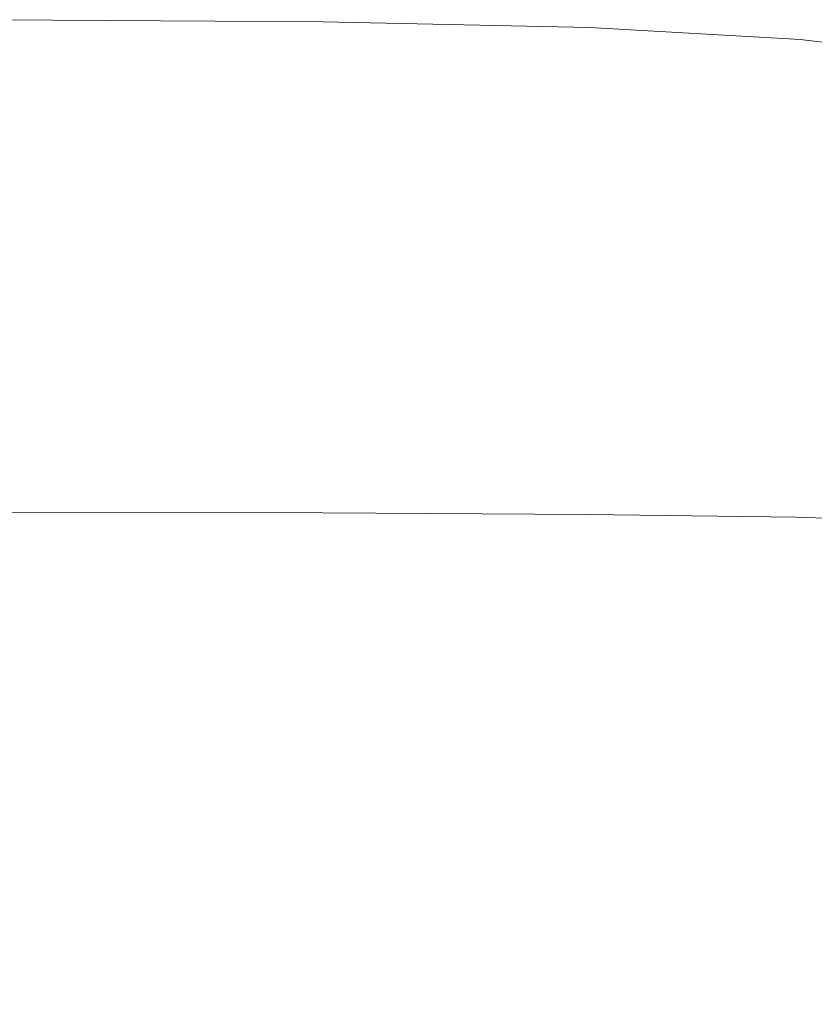
# Model space of a CAD drawing. Extents: x -1007 to 593, y -741 to 208.
# Drawn here: x 584 to 589, y 202 to 208 of the extents above; entities that cross this region are included whole.
import ezdxf

# ---------------------------------------------------------------- set-up
doc = ezdxf.new("R2010")
doc.units = 0
doc.header["$LTSCALE"] = 500
doc.header["$MEASUREMENT"] = 0
doc.layers.add('EXC-WANNA', color=7, linetype='Continuous')

msp = doc.modelspace()

# ---------------------------------------------------------------- linework, layer by layer
at = {"layer": 'EXC-WANNA', "lineweight": 0}
for points, invisible_edges in [([(586.2351, 208.0083, 443.6512), (584.2198, 208.0204, 444.715), (586.2351, 208.0083, 444.715), (586.2351, 208.0083, 443.6512)], 15), ([(584.2198, 208.0204, 444.715), (586.2351, 208.0083, 443.6512), (584.2198, 208.0204, 442.465), (584.2198, 208.0204, 444.715)], 15), ([(584.2198, 208.0083, 445.6618), (586.2351, 208.0083, 444.715), (584.2198, 208.0204, 444.715), (584.2198, 208.0083, 445.6618)], 15), ([(584.2198, 208.0204, 432.0199), (586.2351, 208.0082, 433.6345), (586.2351, 208.0083, 432.0199), (584.2198, 208.0204, 432.0199)], 11), ([(586.2351, 208.0082, 433.6345), (584.2198, 208.0204, 432.0199), (584.2198, 208.0203, 433.6345), (586.2351, 208.0082, 433.6345)], 15), ([(584.2198, 208.0204, 442.465), (586.2351, 208.0083, 443.6512), (586.2351, 208.0083, 442.465), (584.2198, 208.0204, 442.465)], 15), ([(584.2198, 208.0204, 441.1717), (586.2351, 208.0083, 442.465), (586.2351, 208.0083, 441.1717), (584.2198, 208.0204, 441.1717)], 15), ([(586.2351, 208.0083, 442.465), (584.2198, 208.0204, 441.1717), (584.2198, 208.0204, 442.465), (586.2351, 208.0083, 442.465)], 15), ([(586.2351, 208.0083, 441.1717), (584.2198, 208.0203, 439.7867), (584.2198, 208.0204, 441.1717), (586.2351, 208.0083, 441.1717)], 15), ([(584.2198, 208.0203, 433.6345), (586.2351, 208.0082, 436.8024), (586.2351, 208.0082, 433.6345), (584.2198, 208.0203, 433.6345)], 15), ([(584.2198, 208.0203, 433.6345), (586.2351, 208.0082, 439.7867), (586.2351, 208.0082, 436.8024), (584.2198, 208.0203, 433.6345)], 15), ([(586.2351, 208.0082, 439.7867), (584.2198, 208.0203, 433.6345), (584.2198, 208.0203, 439.7867), (586.2351, 208.0082, 439.7867)], 15), ([(584.2198, 208.0203, 439.7867), (586.2351, 208.0083, 441.1717), (586.2351, 208.0082, 439.7867), (584.2198, 208.0203, 439.7867)], 15), ([(586.2351, 208.0083, 444.715), (584.2198, 208.0083, 445.6618), (586.2349, 207.9962, 445.6617), (586.2351, 208.0083, 444.715)], 15), ([(584.2198, 207.9721, 446.4969), (586.2349, 207.9962, 445.6617), (584.2198, 208.0083, 445.6618), (584.2198, 207.9721, 446.4969)], 15), ([(586.2349, 207.9962, 445.6617), (584.2198, 207.9721, 446.4969), (586.2346, 207.9602, 446.4965), (586.2349, 207.9962, 445.6617)], 15), ([(586.2346, 207.9602, 446.4965), (587.8614, 207.9602, 445.6613), (586.2349, 207.9962, 445.6617), (586.2346, 207.9602, 446.4965)], 15), ([(586.2349, 207.9962, 445.6617), (587.862, 207.9721, 444.715), (586.2351, 208.0083, 444.715), (586.2349, 207.9962, 445.6617)], 15), ([(587.862, 207.9721, 444.715), (586.2349, 207.9962, 445.6617), (587.8614, 207.9602, 445.6613), (587.862, 207.9721, 444.715)], 15), ([(587.862, 207.9721, 443.6512), (586.2351, 208.0083, 444.715), (587.862, 207.9721, 444.715), (587.862, 207.9721, 443.6512)], 15), ([(586.2351, 208.0083, 444.715), (587.862, 207.9721, 443.6512), (586.2351, 208.0083, 443.6512), (586.2351, 208.0083, 444.715)], 15), ([(586.2351, 208.0083, 432.0199), (587.862, 207.9721, 433.6345), (587.862, 207.9721, 432.0199), (586.2351, 208.0083, 432.0199)], 11), ([(587.862, 207.9721, 433.6345), (586.2351, 208.0083, 432.0199), (586.2351, 208.0082, 433.6345), (587.862, 207.9721, 433.6345)], 15), ([(586.2351, 208.0083, 442.465), (587.862, 207.9721, 443.6512), (587.862, 207.9721, 442.465), (586.2351, 208.0083, 442.465)], 15), ([(587.862, 207.9721, 443.6512), (586.2351, 208.0083, 442.465), (586.2351, 208.0083, 443.6512), (587.862, 207.9721, 443.6512)], 15), ([(586.2351, 208.0083, 441.1717), (587.862, 207.9721, 442.465), (587.862, 207.9721, 441.1717), (586.2351, 208.0083, 441.1717)], 15), ([(587.862, 207.9721, 442.465), (586.2351, 208.0083, 441.1717), (586.2351, 208.0083, 442.465), (587.862, 207.9721, 442.465)], 15), ([(587.862, 207.9721, 441.1717), (586.2351, 208.0082, 439.7867), (586.2351, 208.0083, 441.1717), (587.862, 207.9721, 441.1717)], 15), ([(587.862, 207.9721, 433.6345), (586.2351, 208.0082, 433.6345), (586.2351, 208.0082, 436.8024), (587.862, 207.9721, 433.6345)], 15), ([(586.2351, 208.0082, 436.8024), (587.862, 207.9721, 438.3251), (587.862, 207.9721, 433.6345), (586.2351, 208.0082, 436.8024)], 15), ([(587.862, 207.9721, 438.3251), (586.2351, 208.0082, 436.8024), (586.2351, 208.0082, 439.7867), (587.862, 207.9721, 438.3251)], 15), ([(586.2351, 208.0082, 439.7867), (587.862, 207.9721, 441.1717), (587.862, 207.9721, 439.7867), (586.2351, 208.0082, 439.7867)], 15), ([(586.2351, 208.0082, 439.7867), (587.862, 207.9721, 439.7867), (587.862, 207.9721, 438.3251), (586.2351, 208.0082, 439.7867)], 15), ([(584.2198, 207.8998, 447.2258), (586.2346, 207.9602, 446.4965), (584.2198, 207.9721, 446.4969), (584.2198, 207.8998, 447.2258)], 15), ([(586.2346, 207.9602, 446.4965), (584.2198, 207.8998, 447.2258), (586.2337, 207.8882, 447.2246), (586.2346, 207.9602, 446.4965)], 15), ([(586.2337, 207.8882, 447.2246), (587.8597, 207.9246, 446.495), (586.2346, 207.9602, 446.4965), (586.2337, 207.8882, 447.2246)], 15), ([(587.8597, 207.9246, 446.495), (586.2337, 207.8882, 447.2246), (587.8563, 207.8533, 447.221), (587.8597, 207.9246, 446.495)], 15), ([(587.8614, 207.9602, 445.6613), (586.2346, 207.9602, 446.4965), (587.8597, 207.9246, 446.495), (587.8614, 207.9602, 445.6613)], 15), ([(587.8563, 207.8533, 447.221), (589.1439, 207.8533, 446.4921), (587.8597, 207.9246, 446.495), (587.8563, 207.8533, 447.221)], 15), ([(587.8597, 207.9246, 446.495), (589.1481, 207.8882, 445.6606), (587.8614, 207.9602, 445.6613), (587.8597, 207.9246, 446.495)], 15), ([(589.1481, 207.8882, 445.6606), (587.8597, 207.9246, 446.495), (589.1439, 207.8533, 446.4921), (589.1481, 207.8882, 445.6606)], 15), ([(587.8614, 207.9602, 445.6613), (589.1495, 207.8998, 444.715), (587.862, 207.9721, 444.715), (587.8614, 207.9602, 445.6613)], 15), ([(589.1495, 207.8998, 444.715), (587.8614, 207.9602, 445.6613), (589.1481, 207.8882, 445.6606), (589.1495, 207.8998, 444.715)], 15), ([(589.1495, 207.8998, 443.6512), (587.862, 207.9721, 444.715), (589.1495, 207.8998, 444.715), (589.1495, 207.8998, 443.6512)], 15), ([(587.862, 207.9721, 444.715), (589.1495, 207.8998, 443.6512), (587.862, 207.9721, 443.6512), (587.862, 207.9721, 444.715)], 15), ([(587.862, 207.9721, 432.0199), (589.1495, 207.8998, 433.6345), (589.1495, 207.8998, 432.0199), (587.862, 207.9721, 432.0199)], 11), ([(589.1495, 207.8998, 433.6345), (587.862, 207.9721, 432.0199), (587.862, 207.9721, 433.6345), (589.1495, 207.8998, 433.6345)], 15), ([(587.862, 207.9721, 433.6345), (589.1495, 207.8998, 436.8024), (589.1495, 207.8998, 433.6345), (587.862, 207.9721, 433.6345)], 15), ([(589.1495, 207.8998, 436.8024), (587.862, 207.9721, 433.6345), (587.862, 207.9721, 438.3251), (589.1495, 207.8998, 436.8024)], 15), ([(587.862, 207.9721, 438.3251), (589.1495, 207.8998, 438.3251), (589.1495, 207.8998, 436.8024), (587.862, 207.9721, 438.3251)], 15), ([(589.1495, 207.8998, 443.6512), (587.862, 207.9721, 442.465), (587.862, 207.9721, 443.6512), (589.1495, 207.8998, 443.6512)], 15), ([(587.862, 207.9721, 441.1717), (589.1495, 207.8998, 443.6512), (589.1495, 207.8998, 441.1717), (587.862, 207.9721, 441.1717)], 15), ([(589.1495, 207.8998, 443.6512), (587.862, 207.9721, 441.1717), (587.862, 207.9721, 442.465), (589.1495, 207.8998, 443.6512)], 15), ([(587.862, 207.9721, 439.7867), (589.1495, 207.8998, 441.1717), (589.1495, 207.8998, 439.7867), (587.862, 207.9721, 439.7867)], 15), ([(589.1495, 207.8998, 441.1717), (587.862, 207.9721, 439.7867), (587.862, 207.9721, 441.1717), (589.1495, 207.8998, 441.1717)], 15), ([(587.862, 207.9721, 438.3251), (589.1495, 207.8998, 439.7867), (589.1495, 207.8998, 438.3251), (587.862, 207.9721, 438.3251)], 15), ([(589.1495, 207.8998, 439.7867), (587.862, 207.9721, 438.3251), (587.862, 207.9721, 439.7867), (589.1495, 207.8998, 439.7867)], 15), ([(584.2198, 207.7793, 447.8538), (586.2337, 207.8882, 447.2246), (584.2198, 207.8998, 447.2258), (584.2198, 207.7793, 447.8538)], 15), ([(586.2337, 207.8882, 447.2246), (584.2198, 207.7793, 447.8538), (586.2322, 207.7681, 447.8514), (586.2337, 207.8882, 447.2246)], 15), ([(586.2322, 207.7681, 447.8514), (587.8563, 207.8533, 447.221), (586.2337, 207.8882, 447.2246), (586.2322, 207.7681, 447.8514)], 15), ([(589.1439, 207.8533, 446.4921), (590.1441, 207.7681, 445.6594), (589.1481, 207.8882, 445.6606), (589.1439, 207.8533, 446.4921)], 15), ([(589.1481, 207.8882, 445.6606), (590.1469, 207.7793, 444.715), (589.1495, 207.8998, 444.715), (589.1481, 207.8882, 445.6606)], 15), ([(590.1469, 207.7793, 444.715), (589.1481, 207.8882, 445.6606), (590.1441, 207.7681, 445.6594), (590.1469, 207.7793, 444.715)], 15), ([(589.1495, 207.8998, 444.715), (590.1469, 207.7793, 444.715), (589.1495, 207.8998, 443.6512), (589.1495, 207.8998, 444.715)], 15), ([(590.1469, 207.7793, 444.715), (589.1495, 207.8998, 441.1717), (589.1495, 207.8998, 443.6512), (590.1469, 207.7793, 444.715)], 15), ([(589.1495, 207.8998, 441.1717), (590.1469, 207.7793, 444.715), (590.1469, 207.7793, 441.1717), (589.1495, 207.8998, 441.1717)], 15), ([(590.1469, 207.7793, 441.1717), (589.1495, 207.8998, 439.7867), (589.1495, 207.8998, 441.1717), (590.1469, 207.7793, 441.1717)], 15), ([(589.1495, 207.8998, 439.7867), (590.1469, 207.7793, 441.1717), (590.1469, 207.7792, 439.7867), (589.1495, 207.8998, 439.7867)], 15), ([(590.1469, 207.7792, 439.7867), (589.1495, 207.8998, 438.3251), (589.1495, 207.8998, 439.7867), (590.1469, 207.7792, 439.7867)], 15), ([(589.1495, 207.8998, 438.3251), (590.1469, 207.7792, 439.7867), (590.1469, 207.7792, 438.3251), (589.1495, 207.8998, 438.3251)], 15), ([(590.1469, 207.7792, 436.8024), (589.1495, 207.8998, 432.0199), (589.1495, 207.8998, 433.6345), (590.1469, 207.7792, 436.8024)], 15), ([(589.1495, 207.8998, 432.0199), (590.1469, 207.7792, 436.8024), (590.1469, 207.7792, 432.0199), (589.1495, 207.8998, 432.0199)], 11), ([(590.1469, 207.7792, 436.8024), (589.1495, 207.8998, 433.6345), (589.1495, 207.8998, 436.8024), (590.1469, 207.7792, 436.8024)], 15), ([(590.1469, 207.7792, 438.3251), (589.1495, 207.8998, 436.8024), (589.1495, 207.8998, 438.3251), (590.1469, 207.7792, 438.3251)], 15), ([(589.1495, 207.8998, 436.8024), (590.1469, 207.7792, 438.3251), (590.1469, 207.7792, 436.8024), (589.1495, 207.8998, 436.8024)], 15), ([(587.8563, 207.8533, 447.221), (586.2322, 207.7681, 447.8514), (587.8505, 207.7345, 447.8441), (587.8563, 207.8533, 447.221)], 15), ([(587.8505, 207.7345, 447.8441), (589.1353, 207.7836, 447.2137), (587.8563, 207.8533, 447.221), (587.8505, 207.7345, 447.8441)], 15), ([(589.1439, 207.8533, 446.4921), (587.8563, 207.8533, 447.221), (589.1353, 207.7836, 447.2137), (589.1439, 207.8533, 446.4921)], 15), ([(589.1353, 207.7836, 447.2137), (590.1356, 207.7345, 446.4873), (589.1439, 207.8533, 446.4921), (589.1353, 207.7836, 447.2137)], 15), ([(590.1441, 207.7681, 445.6594), (589.1439, 207.8533, 446.4921), (590.1356, 207.7345, 446.4873), (590.1441, 207.7681, 445.6594)], 15), ([(584.2198, 207.5985, 448.3862), (586.2322, 207.7681, 447.8514), (584.2198, 207.7793, 447.8538), (584.2198, 207.5985, 448.3862)], 15), ([(586.2322, 207.7681, 447.8514), (584.2198, 207.5985, 448.3862), (586.2307, 207.588, 448.3823), (586.2322, 207.7681, 447.8514)], 15), ([(586.2307, 207.588, 448.3823), (587.8505, 207.7345, 447.8441), (586.2322, 207.7681, 447.8514), (586.2307, 207.588, 448.3823)], 15), ([(589.1353, 207.7836, 447.2137), (587.8505, 207.7345, 447.8441), (589.121, 207.6673, 447.8296), (589.1353, 207.7836, 447.2137)], 15), ([(589.121, 207.6673, 447.8296), (590.1185, 207.6673, 447.2017), (589.1353, 207.7836, 447.2137), (589.121, 207.6673, 447.8296)], 15), ([(590.1356, 207.7345, 446.4873), (589.1353, 207.7836, 447.2137), (590.1185, 207.6673, 447.2017), (590.1356, 207.7345, 446.4873)], 15), ([(587.8505, 207.7345, 447.8441), (586.2307, 207.588, 448.3823), (587.8443, 207.5563, 448.3706), (587.8505, 207.7345, 447.8441)], 15), ([(587.8443, 207.5563, 448.3706), (589.121, 207.6673, 447.8296), (587.8505, 207.7345, 447.8441), (587.8443, 207.5563, 448.3706)], 15), ([(589.121, 207.6673, 447.8296), (587.8443, 207.5563, 448.3706), (589.1054, 207.4931, 448.3472), (589.121, 207.6673, 447.8296)], 15), ([(589.1054, 207.4931, 448.3472), (590.0899, 207.5551, 447.8055), (589.121, 207.6673, 447.8296), (589.1054, 207.4931, 448.3472)], 15), ([(590.1185, 207.6673, 447.2017), (589.121, 207.6673, 447.8296), (590.0899, 207.5551, 447.8055), (590.1185, 207.6673, 447.2017)], 15), ([(584.2198, 207.3456, 448.8284), (586.2307, 207.588, 448.3823), (584.2198, 207.5985, 448.3862), (584.2198, 207.3456, 448.8284)], 15), ([(586.2307, 207.588, 448.3823), (584.2198, 207.3456, 448.8284), (586.2294, 207.336, 448.823), (586.2307, 207.588, 448.3823)], 15), ([(586.2294, 207.336, 448.823), (587.8443, 207.5563, 448.3706), (586.2307, 207.588, 448.3823), (586.2294, 207.336, 448.823)], 15), ([(587.8443, 207.5563, 448.3706), (586.2294, 207.336, 448.823), (587.8392, 207.307, 448.8066), (587.8443, 207.5563, 448.3706)], 15), ([(587.8392, 207.307, 448.8066), (589.1054, 207.4931, 448.3472), (587.8443, 207.5563, 448.3706), (587.8392, 207.307, 448.8066)], 15), ([(590.0899, 207.5551, 447.8055), (589.1054, 207.4931, 448.3472), (590.0587, 207.3873, 448.3083), (590.0899, 207.5551, 447.8055)], 15), ([(589.1054, 207.4931, 448.3472), (587.8392, 207.307, 448.8066), (589.0925, 207.2493, 448.774), (589.1054, 207.4931, 448.3472)], 15), ([(589.0925, 207.2493, 448.774), (590.0587, 207.3873, 448.3083), (589.1054, 207.4931, 448.3472), (589.0925, 207.2493, 448.774)], 15), ([(590.0587, 207.3873, 448.3083), (589.0925, 207.2493, 448.774), (590.033, 207.1531, 448.7195), (590.0587, 207.3873, 448.3083)], 15), ([(584.2198, 207.0082, 449.1859), (586.2294, 207.336, 448.823), (584.2198, 207.3456, 448.8284), (584.2198, 207.0082, 449.1859)], 15), ([(586.2294, 207.336, 448.823), (584.2198, 207.0082, 449.1859), (586.2288, 206.9999, 449.179), (586.2294, 207.336, 448.823)], 15), ([(586.2288, 206.9999, 449.179), (587.8392, 207.307, 448.8066), (586.2294, 207.336, 448.823), (586.2288, 206.9999, 449.179)], 15), ([(587.8392, 207.307, 448.8066), (586.2288, 206.9999, 449.179), (587.837, 206.9749, 449.1584), (587.8392, 207.307, 448.8066)], 15), ([(587.837, 206.9749, 449.1584), (589.0925, 207.2493, 448.774), (587.8392, 207.307, 448.8066), (587.837, 206.9749, 449.1584)], 15), ([(589.0925, 207.2493, 448.774), (587.837, 206.9749, 449.1584), (589.0868, 206.9249, 449.1173), (589.0925, 207.2493, 448.774)], 15), ([(589.0868, 206.9249, 449.1173), (590.033, 207.1531, 448.7195), (589.0925, 207.2493, 448.774), (589.0868, 206.9249, 449.1173)], 15), ([(590.033, 207.1531, 448.7195), (589.0868, 206.9249, 449.1173), (590.0216, 206.8417, 449.0486), (590.033, 207.1531, 448.7195)], 15), ([(584.2198, 207.0082, 449.1859), (586.2294, 206.5678, 449.4559), (586.2288, 206.9999, 449.179), (584.2198, 207.0082, 449.1859)], 15), ([(586.2294, 206.5678, 449.4559), (584.2198, 207.0082, 449.1859), (584.2198, 206.5744, 449.4639), (586.2294, 206.5678, 449.4559)], 15), ([(586.2288, 206.9999, 449.179), (587.8392, 206.5479, 449.4322), (587.837, 206.9749, 449.1584), (586.2288, 206.9999, 449.179)], 15), ([(587.8392, 206.5479, 449.4322), (586.2288, 206.9999, 449.179), (586.2294, 206.5678, 449.4559), (587.8392, 206.5479, 449.4322)], 15), ([(587.837, 206.9749, 449.1584), (589.0926, 206.5083, 449.3846), (589.0868, 206.9249, 449.1173), (587.837, 206.9749, 449.1584)], 15), ([(589.0926, 206.5083, 449.3846), (587.837, 206.9749, 449.1584), (587.8392, 206.5479, 449.4322), (589.0926, 206.5083, 449.3846)], 15), ([(590.033, 206.4422, 449.3053), (589.0868, 206.9249, 449.1173), (589.0926, 206.5083, 449.3846), (590.033, 206.4422, 449.3053)], 15), ([(589.0868, 206.9249, 449.1173), (590.033, 206.4422, 449.3053), (590.0216, 206.8417, 449.0486), (589.0868, 206.9249, 449.1173)], 15), ([(584.2198, 206.5744, 449.4639), (586.2307, 205.9382, 449.6637), (586.2294, 206.5678, 449.4559), (584.2198, 206.5744, 449.4639)], 15), ([(586.2307, 205.9382, 449.6637), (584.2198, 206.5744, 449.4639), (584.2198, 205.943, 449.6724), (586.2307, 205.9382, 449.6637)], 15), ([(586.2294, 206.5678, 449.4559), (587.8443, 205.9241, 449.6376), (587.8392, 206.5479, 449.4322), (586.2294, 206.5678, 449.4559)], 15), ([(587.8443, 205.9241, 449.6376), (586.2294, 206.5678, 449.4559), (586.2307, 205.9382, 449.6637), (587.8443, 205.9241, 449.6376)], 15), ([(587.8392, 206.5479, 449.4322), (589.1054, 205.8956, 449.5854), (589.0926, 206.5083, 449.3846), (587.8392, 206.5479, 449.4322)], 15), ([(589.1054, 205.8956, 449.5854), (587.8392, 206.5479, 449.4322), (587.8443, 205.9241, 449.6376), (589.1054, 205.8956, 449.5854)], 15), ([(590.0587, 205.8485, 449.4983), (589.0926, 206.5083, 449.3846), (589.1054, 205.8956, 449.5854), (590.0587, 205.8485, 449.4983)], 15), ([(589.0926, 206.5083, 449.3846), (590.0587, 205.8485, 449.4983), (590.033, 206.4422, 449.3053), (589.0926, 206.5083, 449.3846)], 15), ([(584.2198, 205.943, 449.6724), (586.2322, 205.0099, 449.8121), (586.2307, 205.9382, 449.6637), (584.2198, 205.943, 449.6724)], 15), ([(586.2322, 205.0099, 449.8121), (584.2198, 205.943, 449.6724), (584.2198, 205.013, 449.8213), (586.2322, 205.0099, 449.8121)], 11), ([(586.2307, 205.9382, 449.6637), (587.8505, 205.0011, 449.7844), (587.8443, 205.9241, 449.6376), (586.2307, 205.9382, 449.6637)], 15), ([(587.8505, 205.0011, 449.7844), (586.2307, 205.9382, 449.6637), (586.2322, 205.0099, 449.8121), (587.8505, 205.0011, 449.7844)], 11), ([(587.8443, 205.9241, 449.6376), (589.121, 204.9837, 449.7289), (589.1054, 205.8956, 449.5854), (587.8443, 205.9241, 449.6376)], 15), ([(589.121, 204.9837, 449.7289), (587.8443, 205.9241, 449.6376), (587.8505, 205.0011, 449.7844), (589.121, 204.9837, 449.7289)], 11), ([(590.0899, 204.9544, 449.6365), (589.1054, 205.8956, 449.5854), (589.121, 204.9837, 449.7289), (590.0899, 204.9544, 449.6365)], 11), ([(589.1054, 205.8956, 449.5854), (590.0899, 204.9544, 449.6365), (590.0587, 205.8485, 449.4983), (589.1054, 205.8956, 449.5854)], 15), ([(584.2198, 205.013, 449.8213), (586.2337, 203.6814, 449.911), (586.2322, 205.0099, 449.8121), (584.2198, 205.013, 449.8213)], 15), ([(586.2337, 203.6814, 449.911), (584.2198, 205.013, 449.8213), (584.2198, 203.6829, 449.9206), (586.2337, 203.6814, 449.911)], 15), ([(586.2322, 205.0099, 449.8121), (587.8563, 203.677, 449.8823), (587.8505, 205.0011, 449.7844), (586.2322, 205.0099, 449.8121)], 15), ([(587.8563, 203.677, 449.8823), (586.2322, 205.0099, 449.8121), (586.2337, 203.6814, 449.911), (587.8563, 203.677, 449.8823)], 15), ([(587.8505, 205.0011, 449.7844), (589.1353, 203.6682, 449.8248), (589.121, 204.9837, 449.7289), (587.8505, 205.0011, 449.7844)], 15), ([(589.1353, 203.6682, 449.8248), (587.8505, 205.0011, 449.7844), (587.8563, 203.677, 449.8823), (589.1353, 203.6682, 449.8248)], 15), ([(590.1185, 203.6536, 449.7289), (589.121, 204.9837, 449.7289), (589.1353, 203.6682, 449.8248), (590.1185, 203.6536, 449.7289)], 15), ([(589.121, 204.9837, 449.7289), (590.1185, 203.6536, 449.7289), (590.0899, 204.9544, 449.6365), (589.121, 204.9837, 449.7289)], 15), ([(584.2198, 203.6829, 449.9206), (586.2346, 201.8511, 449.9704), (586.2337, 203.6814, 449.911), (584.2198, 203.6829, 449.9206)], 15), ([(586.2346, 201.8511, 449.9704), (584.2198, 203.6829, 449.9206), (584.2198, 201.8517, 449.9802), (586.2346, 201.8511, 449.9704)], 15), ([(586.2337, 203.6814, 449.911), (587.8597, 201.8494, 449.941), (587.8563, 203.677, 449.8823), (586.2337, 203.6814, 449.911)], 15), ([(587.8597, 201.8494, 449.941), (586.2337, 203.6814, 449.911), (586.2346, 201.8511, 449.9704), (587.8597, 201.8494, 449.941)], 15), ([(587.8563, 203.677, 449.8823), (589.1439, 201.8458, 449.8823), (589.1353, 203.6682, 449.8248), (587.8563, 203.677, 449.8823)], 15), ([(589.1439, 201.8458, 449.8823), (587.8563, 203.677, 449.8823), (587.8597, 201.8494, 449.941), (589.1439, 201.8458, 449.8823)], 15), ([(590.1356, 201.84, 449.7844), (589.1353, 203.6682, 449.8248), (589.1439, 201.8458, 449.8823), (590.1356, 201.84, 449.7844)], 15), ([(589.1353, 203.6682, 449.8248), (590.1356, 201.84, 449.7844), (590.1185, 203.6536, 449.7289), (589.1353, 203.6682, 449.8248)], 15)]:
    msp.add_3dface(points, dxfattribs=dict(at, invisible_edges=invisible_edges))

doc.saveas('drawing.dxf')
